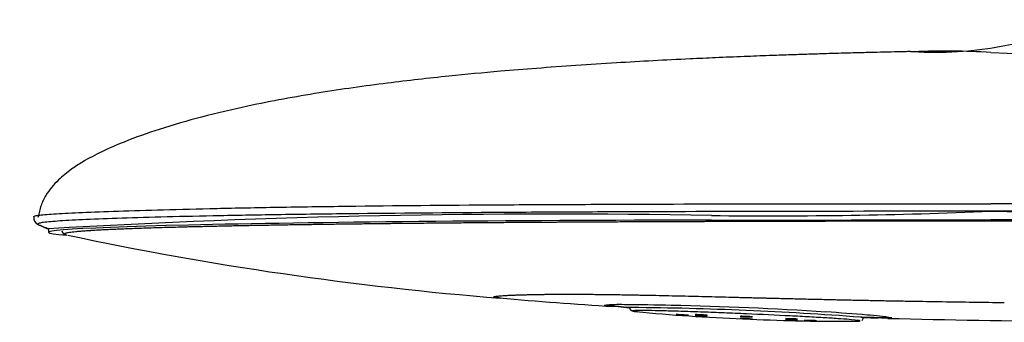
# Model space of a CAD drawing. Units: millimetres. Extents: x 6 to 291, y 5 to 413.
# Drawn here: x 191 to 215, y 280 to 288 of the extents above; entities that cross this region are included whole.
import ezdxf

# ---------------------------------------------------------------- set-up
doc = ezdxf.new("R2010")
doc.units = ezdxf.units.MM
doc.layers.add('Default', color=7, linetype='Continuous')

msp = doc.modelspace()

# ---------------------------------------------------------------- linework, layer by layer
at = {"layer": 'Default', "color": 7, "linetype": 'Continuous'}
for p, q in [((215.144, 283.203), (215.145, 283.203)), ((215.148, 283.018), (215.147, 283.018)), ((191.594, 282.686), (191.627, 282.671)), ((191.85, 282.584), (191.85, 282.494)), ((208.241, 282.798), (215.148, 282.811)), ((215.148, 282.811), (228.011, 282.811)), ((209.013, 280.36), (209.101, 280.356)), ((209.101, 280.356), (209.198, 280.352))]:
    msp.add_line(p, q, dxfattribs=at)
for centre, radius, start, end in [((213.789, 295.856), 8.907, 266.3352, 294.5664), ((214.021, 269.765), 17.215, 92.5796, 92.8634), ((214.021, 269.765), 17.215, 86.2496, 92.5796), ((221.579, 430.921), 144.122, 267.44206, 272.55826), ((221.58, -3162.952), 3446.161, 89.893022, 90.106978), ((191.652, 282.852), 0.167, 169.8498, 245.5858), ((204.341, 67.936), 215.012, 88.9606, 93.33049), ((209.65, 415.646), 132.742, 269.39175, 272.37395), ((221.58, -7307.209), 7590.23, 89.9514536, 90.0485465), ((221.58, 685.962), 402.995, 269.08561, 270.91439), ((195.462, 291.245), 9.384, 245.5787, 247.3558), ((196.038, 292.717), 10.971, 246.2965, 247.5581), ((222.156, -5462.518), 5745.297, 90.0057517, 90.0696596), ((192.311, 282.562), 0.131, 190.9739, 267.1127), ((209.666, 363.965), 83.361, 257.99661, 265.42923), ((214.486, 414.175), 133.795, 265.07936, 266.28093), ((205.95, 277.5), 3.209, 87.5421, 96.5013), ((217.507, 472.56), 192.242, 266.4452, 266.55438), ((205.272, 273.892), 6.804, 82.5758, 87.343), ((205.78, 277.385), 3.27, 82.3055, 87.3224), ((205.944, 225.394), 55.312, 88.6516, 89.8513), ((205.568, 197.218), 83.422, 89.51765, 89.59957), ((212.663, 364.615), 84.228, 265.5659, 265.60434), ((206.285, 280.63), 0.0649, 171.8968, 216.9924), ((205.568, 197.218), 83.422, 85.62999, 89.51765), ((205.184, 187.833), 92.88, 86.36755, 88.72785), ((206.257, 280.6), 0.0259, 200.3578, 233.5148), ((210.469, 321.354), 41.02, 264.2717, 267.9657), ((207.883, 230.712), 49.917, 85.1658, 86.3415), ((205.568, 197.218), 83.422, 85.54649, 85.62999), ((212.663, 364.615), 84.228, 269.56216, 269.58017), ((212.096, 263.855), 16.533, 88.1791, 90.1746), ((211.869, 276.018), 4.439, 79.2255, 87.15), ((217.507, 472.56), 192.242, 268.46105, 268.46653), ((209.003, 278.092), 2.271, 83.713, 91.2874), ((211.298, 320.467), 40.17, 267.0029, 270.7608), ((211.916, 280.388), 0.079, 299.4485, 359.2611), ((212.02, 270.597), 9.782, 87.9808, 90.1297), ((217.507, 472.56), 192.242, 268.46653, 268.56697), ((220.798, 623.269), 342.998, 268.63051, 270.13062)]:
    msp.add_arc(centre, radius, start, end, dxfattribs=at)
for centre, major_axis, ratio, start_param, end_param in [((209.266, 282.494), (17.417, 0), 0.017452, 1.629695, 3.370006), ((206.172, 280.804), (0.167, -0.001), 0.999847, 4.588113, 4.962129), ((212.045, 280.555), (0.166, -0.009), 0.999848, 4.51051, 4.765355)]:
    msp.add_ellipse(centre, major_axis=major_axis, ratio=ratio, start_param=start_param, end_param=end_param, dxfattribs=at)
for points, knots in [([(213.163, 286.966), (213.109, 286.965), (212.848, 286.959), (212.418, 286.949), (211.895, 286.936), (211.437, 286.923), (210.983, 286.91), (210.549, 286.896), (210.115, 286.882), (209.619, 286.864), (209.018, 286.842), (208.367, 286.814), (207.616, 286.78), (206.798, 286.739), (205.858, 286.686), (204.901, 286.624), (203.942, 286.554), (202.887, 286.468), (201.677, 286.355), (200.17, 286.185), (198.511, 285.951), (196.977, 285.671), (195.662, 285.362), (194.64, 285.069), (193.817, 284.778), (193.185, 284.505), (192.752, 284.276), (192.393, 284.044), (192.07, 283.785), (191.814, 283.481), (191.653, 283.15), (191.615, 282.973), (191.592, 282.863)], [0, 0, 0, 0, 0.00648, 0.036619, 0.055625, 0.076019, 0.097238, 0.115925, 0.133502, 0.154862, 0.182226, 0.213464, 0.241289, 0.281688, 0.322111, 0.366656, 0.409998, 0.449482, 0.506717, 0.574321, 0.649729, 0.728719, 0.780545, 0.828562, 0.869411, 0.895947, 0.919657, 0.934141, 0.952518, 0.974204, 0.98646, 1, 1, 1, 1]), ([(191.488, 282.881), (191.488, 282.887), (191.49, 282.894), (191.525, 282.906), (191.557, 282.912), (191.686, 282.929), (191.815, 282.939), (192.317, 282.973), (192.808, 282.995), (193.781, 283.03), (194.148, 283.041), (194.946, 283.064), (195.378, 283.074), (196.306, 283.096), (196.803, 283.106), (197.863, 283.124), (198.429, 283.133), (200.177, 283.156), (201.424, 283.167), (203.398, 283.181), (204.072, 283.184), (205.423, 283.19), (206.103, 283.193), (208.158, 283.199), (209.544, 283.202), (211.637, 283.204), (212.338, 283.204), (213.74, 283.203), (214.44, 283.202), (215.144, 283.203)], [0, 0, 0, 0, 0.03125, 0.03125, 0.0625, 0.0625, 0.125, 0.125, 0.25, 0.25, 0.3125, 0.3125, 0.375, 0.375, 0.4375, 0.4375, 0.5, 0.5, 0.625, 0.625, 0.6875, 0.6875, 0.75, 0.75, 0.875, 0.875, 0.9375, 0.9375, 1, 1, 1, 1]), ([(215.147, 283.018), (212.351, 283.017), (209.554, 283.014), (206.144, 283.002), (205.467, 283), (204.121, 282.993), (203.45, 282.99), (201.483, 282.976), (200.241, 282.965), (198.499, 282.945), (197.935, 282.937), (196.879, 282.921), (196.384, 282.912), (195.459, 282.893), (195.029, 282.884), (194.235, 282.863), (193.869, 282.852), (192.9, 282.819), (192.411, 282.796), (191.911, 282.761), (191.783, 282.748), (191.655, 282.73), (191.623, 282.724), (191.587, 282.712), (191.583, 282.706), (191.583, 282.7)], [0, 0, 0, 0, 0.25, 0.25, 0.3125, 0.3125, 0.375, 0.375, 0.5, 0.5, 0.5625, 0.5625, 0.625, 0.625, 0.6875, 0.6875, 0.75, 0.75, 0.875, 0.875, 0.9375, 0.9375, 0.96875, 0.96875, 1, 1, 1, 1]), ([(215.171, 282.775), (215.087, 282.775), (214.917, 282.775), (214.748, 282.774), (214.494, 282.774), (214.325, 282.774), (213.986, 282.773), (213.817, 282.773), (213.479, 282.773), (213.31, 282.772), (213.056, 282.772), (212.972, 282.772), (212.803, 282.772), (212.718, 282.771), (212.55, 282.771), (212.465, 282.771), (212.296, 282.771), (212.212, 282.771), (212.043, 282.77), (211.959, 282.77), (211.79, 282.77), (211.706, 282.77), (211.537, 282.769), (211.453, 282.769), (211.285, 282.769), (211.201, 282.769), (210.948, 282.768), (210.78, 282.768), (210.528, 282.767), (210.444, 282.767), (210.275, 282.767), (210.191, 282.766), (210.024, 282.766), (209.94, 282.766), (209.772, 282.765), (209.688, 282.765), (209.52, 282.765), (209.436, 282.764), (209.269, 282.764), (209.185, 282.764), (209.018, 282.763), (208.934, 282.763), (208.767, 282.762), (208.683, 282.762), (208.516, 282.762), (208.433, 282.762), (208.307, 282.761), (208.266, 282.761), (208.182, 282.761), (208.14, 282.761), (208.057, 282.76), (208.015, 282.76), (207.932, 282.76), (207.89, 282.76), (207.807, 282.759), (207.765, 282.759), (207.682, 282.759), (207.64, 282.759), (207.557, 282.758), (207.516, 282.758), (207.432, 282.758), (207.391, 282.758), (207.308, 282.758), (207.266, 282.757), (207.183, 282.757), (207.141, 282.757), (207.017, 282.757), (206.934, 282.756), (206.768, 282.755), (206.685, 282.755), (206.519, 282.754), (206.436, 282.754), (206.271, 282.753), (206.105, 282.753), (205.94, 282.752), (205.775, 282.751), (205.692, 282.751), (205.445, 282.749), (205.28, 282.749), (204.951, 282.747), (204.787, 282.746), (204.613, 282.745), (204.602, 282.745), (204.582, 282.745), (204.551, 282.745), (204.479, 282.744), (204.336, 282.743), (204.052, 282.742), (203.809, 282.74), (203.488, 282.738), (203.328, 282.737), (203.01, 282.734), (202.852, 282.733), (202.538, 282.731), (202.382, 282.73), (202.071, 282.727), (201.917, 282.726), (201.611, 282.723), (201.458, 282.722), (201.156, 282.719), (201.006, 282.718), (200.707, 282.715), (200.559, 282.713), (200.265, 282.71), (200.119, 282.708), (199.829, 282.705), (199.685, 282.704), (199.507, 282.701), (199.453, 282.701), (199.391, 282.7), (199.365, 282.7), (199.347, 282.699), (199.338, 282.699), (199.258, 282.698), (199.188, 282.697), (198.979, 282.695), (198.841, 282.693), (198.57, 282.689), (198.436, 282.687), (198.172, 282.683), (198.042, 282.681), (197.786, 282.678), (197.66, 282.675), (197.411, 282.671), (197.289, 282.669), (197.108, 282.666), (196.988, 282.664), (196.871, 282.662), (196.754, 282.66), (196.696, 282.659), (196.581, 282.656), (196.524, 282.655), (196.411, 282.653), (196.355, 282.652), (196.244, 282.65), (196.189, 282.648), (196.08, 282.646), (196.026, 282.645), (195.919, 282.643), (195.866, 282.641), (195.761, 282.639), (195.708, 282.638), (195.605, 282.635), (195.554, 282.634), (195.452, 282.632), (195.402, 282.63), (195.328, 282.629), (195.29, 282.628), (195.254, 282.627), (195.229, 282.626), (195.217, 282.626), (195.107, 282.623), (195.012, 282.62), (194.827, 282.615), (194.737, 282.613), (194.562, 282.608), (194.476, 282.605), (194.311, 282.6), (194.23, 282.597), (194.074, 282.592), (193.998, 282.589), (193.851, 282.584), (193.78, 282.581), (193.643, 282.575), (193.577, 282.573), (193.448, 282.567), (193.387, 282.564), (193.268, 282.559), (193.211, 282.556), (193.101, 282.55), (193.049, 282.547), (192.974, 282.543), (192.949, 282.541), (192.923, 282.54), (192.92, 282.54), (192.914, 282.539), (192.905, 282.539), (192.884, 282.537), (192.822, 282.533), (192.726, 282.527), (192.614, 282.518), (192.517, 282.509), (192.435, 282.5), (192.367, 282.492), (192.315, 282.483), (192.277, 282.474), (192.254, 282.465), (192.246, 282.456), (192.251, 282.45), (192.257, 282.446), (192.259, 282.445), (192.261, 282.444), (192.263, 282.443), (192.264, 282.443), (192.268, 282.441), (192.28, 282.437), (192.295, 282.434), (192.305, 282.431)], [0, 0, 0, 0, 0.007488, 0.014977, 0.014977, 0.029953, 0.029953, 0.04493, 0.04493, 0.059907, 0.059907, 0.067395, 0.067395, 0.074884, 0.074884, 0.082372, 0.082372, 0.08986, 0.08986, 0.097349, 0.097349, 0.104837, 0.104837, 0.112325, 0.112325, 0.119814, 0.119814, 0.13479, 0.13479, 0.142279, 0.142279, 0.149767, 0.149767, 0.157255, 0.157255, 0.164744, 0.164744, 0.172232, 0.172232, 0.17972, 0.17972, 0.187209, 0.187209, 0.194697, 0.194697, 0.202186, 0.202186, 0.20593, 0.20593, 0.209674, 0.209674, 0.213418, 0.213418, 0.217162, 0.217162, 0.220906, 0.220906, 0.224651, 0.224651, 0.228395, 0.228395, 0.232139, 0.232139, 0.235883, 0.235883, 0.239627, 0.239627, 0.247116, 0.247116, 0.254604, 0.254604, 0.262092, 0.262092, 0.269581, 0.277069, 0.277069, 0.284557, 0.284557, 0.299534, 0.299534, 0.314511, 0.314511, 0.315447, 0.315447, 0.316383, 0.318255, 0.321999, 0.329488, 0.344464, 0.344464, 0.359441, 0.359441, 0.374418, 0.374418, 0.389394, 0.389394, 0.404371, 0.404371, 0.419348, 0.419348, 0.434325, 0.434325, 0.449301, 0.449301, 0.464278, 0.464278, 0.479255, 0.479255, 0.482999, 0.484871, 0.485807, 0.485807, 0.486743, 0.486743, 0.494231, 0.494231, 0.509208, 0.509208, 0.524185, 0.524185, 0.539161, 0.539161, 0.554138, 0.554138, 0.569115, 0.569115, 0.576603, 0.584092, 0.584092, 0.59158, 0.59158, 0.599068, 0.599068, 0.606557, 0.606557, 0.614045, 0.614045, 0.621533, 0.621533, 0.629022, 0.629022, 0.63651, 0.63651, 0.643998, 0.643998, 0.651487, 0.651487, 0.655231, 0.657103, 0.657103, 0.658975, 0.658975, 0.673952, 0.673952, 0.688929, 0.688929, 0.703905, 0.703905, 0.718882, 0.718882, 0.733859, 0.733859, 0.748835, 0.748835, 0.763812, 0.763812, 0.778789, 0.778789, 0.793765, 0.793765, 0.808742, 0.808742, 0.816231, 0.816231, 0.817167, 0.817167, 0.818103, 0.819975, 0.823719, 0.838696, 0.853672, 0.868649, 0.883626, 0.898602, 0.913579, 0.928556, 0.943533, 0.958509, 0.973486, 0.973486, 0.97723, 0.979102, 0.979102, 0.980974, 0.980974, 0.988463, 1, 1, 1, 1]), ([(203.009, 280.871), (202.996, 280.872), (202.968, 280.875), (202.933, 280.879), (202.893, 280.885), (202.863, 280.891), (202.863, 280.898), (202.863, 280.902), (202.868, 280.905), (202.871, 280.906), (202.877, 280.908), (202.891, 280.911), (202.928, 280.917), (203.011, 280.926), (203.134, 280.935), (203.242, 280.941), (203.311, 280.944), (203.372, 280.946), (203.456, 280.948), (203.547, 280.951), (203.642, 280.954), (203.705, 280.956), (203.765, 280.958), (203.807, 280.958), (203.861, 280.959), (203.916, 280.96), (203.988, 280.962), (204.078, 280.963), (204.172, 280.964), (204.269, 280.965), (204.37, 280.965), (204.509, 280.966), (204.691, 280.966), (204.923, 280.966), (205.126, 280.965), (205.273, 280.964), (205.358, 280.963), (205.424, 280.962), (205.507, 280.961), (205.597, 280.96), (205.682, 280.959), (205.745, 280.958), (205.808, 280.957), (205.883, 280.956), (206.008, 280.955), (206.102, 280.953), (206.191, 280.952), (206.242, 280.951), (206.344, 280.949), (206.524, 280.946), (206.786, 280.941), (207.105, 280.934), (207.537, 280.924), (207.975, 280.914), (208.418, 280.903), (208.692, 280.896), (208.904, 280.89), (209.052, 280.886), (209.197, 280.883), (209.295, 280.88), (209.376, 280.878), (209.44, 280.877), (209.535, 280.874), (209.63, 280.872), (209.757, 280.869), (209.916, 280.865), (210.107, 280.86), (210.298, 280.856), (210.553, 280.849), (210.872, 280.842), (211.255, 280.833), (211.638, 280.825), (212.022, 280.817), (212.405, 280.809), (212.789, 280.802), (213.301, 280.793), (214.198, 280.778), (214.966, 280.768), (215.479, 280.762)], [0, 0, 0, 0, 0.011424, 0.025247, 0.03907, 0.066712, 0.08675, 0.106708, 0.106788, 0.111086, 0.115384, 0.12398, 0.141171, 0.175549, 0.209926, 0.227117, 0.235722, 0.244309, 0.256598, 0.268764, 0.280804, 0.292702, 0.29275, 0.301491, 0.305861, 0.31023, 0.31897, 0.32771, 0.33645, 0.34519, 0.35393, 0.36267, 0.380149, 0.39763, 0.415108, 0.423848, 0.428218, 0.432588, 0.437356, 0.444386, 0.450111, 0.453915, 0.456494, 0.462393, 0.468318, 0.480217, 0.480275, 0.484944, 0.489613, 0.498952, 0.517627, 0.536304, 0.554981, 0.59233, 0.611006, 0.629682, 0.638302, 0.646328, 0.654437, 0.662487, 0.662627, 0.667898, 0.67317, 0.678441, 0.683713, 0.694256, 0.704798, 0.715341, 0.725884, 0.74697, 0.768056, 0.789142, 0.810228, 0.831314, 0.8524, 0.873485, 0.915657, 1, 1, 1, 1]), ([(206.254, 280.568), (206.258, 280.565), (206.268, 280.558), (206.285, 280.553), (206.312, 280.545), (206.351, 280.541), (206.384, 280.537)], [0, 0, 0, 0, 0.041763, 0.133202, 0.356061, 1, 1, 1, 1]), ([(211.916, 280.308), (211.914, 280.315), (211.841, 280.324), (211.63, 280.342), (211.543, 280.349), (211.339, 280.363), (211.221, 280.371), (210.961, 280.387), (210.819, 280.395), (210.513, 280.412), (210.348, 280.421), (209.84, 280.446), (209.47, 280.464), (208.921, 280.488), (208.735, 280.496), (208.374, 280.51), (208.199, 280.517), (207.859, 280.529), (207.694, 280.535), (207.389, 280.545), (207.247, 280.549), (206.855, 280.559), (206.648, 280.563), (206.365, 280.563), (206.292, 280.56), (206.292, 280.554)], [0, 0, 0, 0, 0.123704, 0.123704, 0.186297, 0.186297, 0.248889, 0.248889, 0.311482, 0.311482, 0.374074, 0.374074, 0.49926, 0.49926, 0.561852, 0.561852, 0.624445, 0.624445, 0.687037, 0.687037, 0.74963, 0.74963, 0.874815, 0.874815, 1, 1, 1, 1]), ([(206.292, 280.554), (206.292, 280.55), (206.31, 280.546), (206.353, 280.541), (206.359, 280.54), (206.367, 280.539)], [0, 0, 0, 0, 0.849937, 0.849937, 1, 1, 1, 1]), ([(207.67, 280.445), (207.67, 280.445), (207.669, 280.445), (207.668, 280.445), (207.666, 280.445), (207.661, 280.446), (207.654, 280.447), (207.646, 280.447), (207.636, 280.448), (207.624, 280.449), (207.612, 280.45), (207.598, 280.451), (207.583, 280.452), (207.567, 280.453), (207.551, 280.454), (207.534, 280.455), (207.517, 280.456), (207.5, 280.457), (207.484, 280.458), (207.468, 280.459), (207.452, 280.459), (207.438, 280.46), (207.424, 280.461), (207.411, 280.461), (207.401, 280.462), (207.391, 280.462), (207.383, 280.462), (207.377, 280.462), (207.374, 280.462), (207.372, 280.462), (207.371, 280.462)], [0, 0, 0, 0, 0.04205, 0.04205, 0.04205, 0.153153, 0.153153, 0.153153, 0.264258, 0.264258, 0.264258, 0.375372, 0.375372, 0.375372, 0.4865, 0.4865, 0.4865, 0.59764, 0.59764, 0.59764, 0.708787, 0.708787, 0.708787, 0.81993, 0.81993, 0.81993, 0.931059, 0.931059, 0.931059, 1, 1, 1, 1]), ([(207.374, 280.461), (207.378, 280.461), (207.385, 280.46), (207.394, 280.459), (207.403, 280.458), (207.414, 280.457), (207.428, 280.456), (207.441, 280.455), (207.456, 280.454), (207.472, 280.453), (207.488, 280.452), (207.505, 280.451), (207.521, 280.45), (207.538, 280.449), (207.555, 280.448), (207.571, 280.448), (207.587, 280.447), (207.602, 280.446), (207.615, 280.446), (207.628, 280.445), (207.639, 280.445), (207.648, 280.444), (207.656, 280.444), (207.663, 280.444), (207.666, 280.444)], [0, 0, 0, 0, 0.124969, 0.124969, 0.124969, 0.249945, 0.249945, 0.249945, 0.374941, 0.374941, 0.374941, 0.499956, 0.499956, 0.499956, 0.62498, 0.62498, 0.62498, 0.75, 0.75, 0.75, 0.875008, 0.875008, 0.875008, 1, 1, 1, 1]), ([(208.133, 280.444), (208.133, 280.445), (208.133, 280.445), (208.132, 280.445), (208.13, 280.446), (208.125, 280.446), (208.117, 280.447), (208.11, 280.448), (208.099, 280.449), (208.087, 280.45), (208.075, 280.451), (208.061, 280.452), (208.046, 280.453), (208.031, 280.454), (208.014, 280.455), (207.997, 280.456), (207.981, 280.457), (207.963, 280.458), (207.947, 280.458), (207.931, 280.459), (207.915, 280.46), (207.901, 280.46), (207.887, 280.461), (207.874, 280.461), (207.864, 280.461), (207.854, 280.462), (207.846, 280.462), (207.841, 280.461), (207.838, 280.461), (207.835, 280.461), (207.834, 280.461)], [0, 0, 0, 0, 0.042328, 0.042328, 0.042328, 0.153419, 0.153419, 0.153419, 0.264524, 0.264524, 0.264524, 0.37564, 0.37564, 0.37564, 0.48676, 0.48676, 0.48676, 0.597871, 0.597871, 0.597871, 0.708966, 0.708966, 0.708966, 0.820044, 0.820044, 0.820044, 0.931112, 0.931112, 0.931112, 1, 1, 1, 1]), ([(208.133, 280.405), (208.133, 280.405), (208.133, 280.405), (208.132, 280.406), (208.13, 280.406), (208.125, 280.406), (208.117, 280.407), (208.11, 280.407), (208.099, 280.408), (208.087, 280.409), (208.075, 280.409), (208.061, 280.41), (208.046, 280.411), (208.031, 280.412), (208.014, 280.413), (207.997, 280.414), (207.981, 280.415), (207.963, 280.416), (207.947, 280.416), (207.931, 280.417), (207.915, 280.418), (207.901, 280.419), (207.887, 280.419), (207.874, 280.42), (207.864, 280.42), (207.854, 280.421), (207.846, 280.421), (207.841, 280.421), (207.838, 280.421), (207.835, 280.422), (207.834, 280.422)], [0, 0, 0, 0, 0.0418012, 0.0418012, 0.0418012, 0.1529539, 0.1529539, 0.1529539, 0.2640941, 0.2640941, 0.2640941, 0.375227, 0.375227, 0.375227, 0.4863599, 0.4863599, 0.4863599, 0.5975001, 0.5975001, 0.5975001, 0.7086528, 0.7086528, 0.7086528, 0.8198191, 0.8198191, 0.8198191, 0.9309945, 0.9309945, 0.9309945, 1, 1, 1, 1]), ([(207.837, 280.459), (207.841, 280.459), (207.848, 280.458), (207.857, 280.457), (207.866, 280.456), (207.878, 280.455), (207.891, 280.454), (207.904, 280.453), (207.919, 280.452), (207.935, 280.451), (207.951, 280.45), (207.968, 280.449), (207.985, 280.448), (208.002, 280.447), (208.019, 280.447), (208.034, 280.446), (208.05, 280.445), (208.065, 280.445), (208.078, 280.444), (208.091, 280.444), (208.102, 280.444), (208.111, 280.443), (208.12, 280.443), (208.126, 280.443), (208.13, 280.444)], [0, 0, 0, 0, 0.125006, 0.125006, 0.125006, 0.250024, 0.250024, 0.250024, 0.375047, 0.375047, 0.375047, 0.500063, 0.500063, 0.500063, 0.625065, 0.625065, 0.625065, 0.750051, 0.750051, 0.750051, 0.875027, 0.875027, 0.875027, 1, 1, 1, 1]), ([(207.837, 280.421), (207.841, 280.421), (207.848, 280.42), (207.857, 280.42), (207.866, 280.419), (207.878, 280.418), (207.891, 280.418), (207.904, 280.417), (207.919, 280.416), (207.935, 280.415), (207.951, 280.414), (207.968, 280.413), (207.985, 280.412), (208.002, 280.411), (208.019, 280.41), (208.034, 280.41), (208.05, 280.409), (208.065, 280.408), (208.078, 280.407), (208.091, 280.407), (208.102, 280.406), (208.111, 280.406), (208.12, 280.406), (208.126, 280.405), (208.13, 280.405)], [0, 0, 0, 0, 0.124998, 0.124998, 0.124998, 0.249981, 0.249981, 0.249981, 0.374954, 0.374954, 0.374954, 0.499932, 0.499932, 0.499932, 0.624927, 0.624927, 0.624927, 0.749943, 0.749943, 0.749943, 0.874971, 0.874971, 0.874971, 1, 1, 1, 1]), ([(209.252, 280.405), (209.252, 280.405), (209.251, 280.406), (209.25, 280.406), (209.248, 280.406), (209.243, 280.407), (209.236, 280.408), (209.228, 280.409), (209.218, 280.41), (209.206, 280.411), (209.194, 280.412), (209.18, 280.412), (209.165, 280.413), (209.149, 280.414), (209.133, 280.415), (209.116, 280.416), (209.099, 280.417), (209.082, 280.417), (209.066, 280.418), (209.049, 280.419), (209.034, 280.419), (209.02, 280.419), (209.006, 280.42), (208.993, 280.42), (208.983, 280.42), (208.973, 280.42), (208.965, 280.42), (208.959, 280.419), (208.956, 280.419), (208.954, 280.419), (208.953, 280.419)], [0, 0, 0, 0, 0.042407, 0.042407, 0.042407, 0.153514, 0.153514, 0.153514, 0.264621, 0.264621, 0.264621, 0.375717, 0.375717, 0.375717, 0.486795, 0.486795, 0.486795, 0.597857, 0.597857, 0.597857, 0.708914, 0.708914, 0.708914, 0.819981, 0.819981, 0.819981, 0.931065, 0.931065, 0.931065, 1, 1, 1, 1]), ([(208.956, 280.417), (208.96, 280.416), (208.966, 280.415), (208.976, 280.415), (208.985, 280.414), (208.996, 280.413), (209.009, 280.412), (209.023, 280.411), (209.038, 280.41), (209.054, 280.409), (209.07, 280.409), (209.087, 280.408), (209.103, 280.407), (209.12, 280.406), (209.137, 280.406), (209.153, 280.405), (209.169, 280.405), (209.184, 280.404), (209.197, 280.404), (209.21, 280.404), (209.221, 280.404), (209.23, 280.404), (209.238, 280.404), (209.245, 280.404), (209.248, 280.404)], [0, 0, 0, 0, 0.125028, 0.125028, 0.125028, 0.250047, 0.250047, 0.250047, 0.375052, 0.375052, 0.375052, 0.500042, 0.500042, 0.500042, 0.625024, 0.625024, 0.625024, 0.750006, 0.750006, 0.750006, 0.874996, 0.874996, 0.874996, 1, 1, 1, 1]), ([(211.946, 280.399), (211.98, 280.395), (211.996, 280.391), (211.996, 280.388), (211.996, 280.388), (211.996, 280.388)], [0, 0, 0, 0, 0.998755, 0.998755, 1, 1, 1, 1]), ([(210.37, 280.35), (210.37, 280.35), (210.37, 280.35), (210.369, 280.35), (210.367, 280.351), (210.362, 280.352), (210.354, 280.352), (210.347, 280.353), (210.337, 280.354), (210.325, 280.354), (210.313, 280.355), (210.298, 280.356), (210.283, 280.357), (210.268, 280.357), (210.251, 280.358), (210.235, 280.358), (210.218, 280.359), (210.201, 280.36), (210.184, 280.36), (210.168, 280.36), (210.152, 280.361), (210.138, 280.361), (210.124, 280.361), (210.111, 280.361), (210.101, 280.361), (210.091, 280.361), (210.083, 280.361), (210.078, 280.361), (210.075, 280.361), (210.072, 280.36), (210.071, 280.36)], [0, 0, 0, 0, 0.042285, 0.042285, 0.042285, 0.153388, 0.153388, 0.153388, 0.264472, 0.264472, 0.264472, 0.375543, 0.375543, 0.375543, 0.486614, 0.486614, 0.486614, 0.597698, 0.597698, 0.597698, 0.708801, 0.708801, 0.708801, 0.819917, 0.819917, 0.819917, 0.931038, 0.931038, 0.931038, 1, 1, 1, 1]), ([(210.37, 280.311), (210.37, 280.311), (210.37, 280.311), (210.369, 280.311), (210.367, 280.311), (210.362, 280.311), (210.354, 280.312), (210.347, 280.312), (210.337, 280.312), (210.325, 280.313), (210.313, 280.313), (210.298, 280.314), (210.283, 280.315), (210.268, 280.315), (210.251, 280.316), (210.234, 280.316), (210.218, 280.317), (210.201, 280.317), (210.184, 280.318), (210.168, 280.319), (210.152, 280.319), (210.138, 280.319), (210.124, 280.32), (210.111, 280.32), (210.101, 280.32), (210.091, 280.321), (210.083, 280.321), (210.078, 280.321), (210.075, 280.321), (210.072, 280.321), (210.071, 280.321)], [0, 0, 0, 0, 0.04189, 0.04189, 0.04189, 0.153034, 0.153034, 0.153034, 0.264194, 0.264194, 0.264194, 0.375362, 0.375362, 0.375362, 0.486527, 0.486527, 0.486527, 0.59768, 0.59768, 0.59768, 0.70882, 0.70882, 0.70882, 0.819948, 0.819948, 0.819948, 0.931072, 0.931072, 0.931072, 1, 1, 1, 1]), ([(210.074, 280.359), (210.078, 280.358), (210.085, 280.358), (210.094, 280.357), (210.103, 280.356), (210.115, 280.355), (210.128, 280.355), (210.141, 280.354), (210.156, 280.353), (210.172, 280.353), (210.188, 280.352), (210.205, 280.351), (210.222, 280.351), (210.239, 280.35), (210.256, 280.35), (210.271, 280.349), (210.287, 280.349), (210.302, 280.348), (210.315, 280.348), (210.328, 280.348), (210.34, 280.348), (210.348, 280.348), (210.357, 280.348), (210.363, 280.349), (210.367, 280.349)], [0, 0, 0, 0, 0.124995, 0.124995, 0.124995, 0.249982, 0.249982, 0.249982, 0.374962, 0.374962, 0.374962, 0.499945, 0.499945, 0.499945, 0.624938, 0.624938, 0.624938, 0.749947, 0.749947, 0.749947, 0.87497, 0.87497, 0.87497, 1, 1, 1, 1]), ([(210.074, 280.32), (210.078, 280.32), (210.085, 280.32), (210.094, 280.319), (210.103, 280.319), (210.115, 280.318), (210.128, 280.318), (210.141, 280.317), (210.156, 280.317), (210.172, 280.316), (210.188, 280.316), (210.205, 280.315), (210.222, 280.315), (210.239, 280.314), (210.256, 280.314), (210.272, 280.313), (210.287, 280.313), (210.302, 280.312), (210.315, 280.312), (210.328, 280.311), (210.34, 280.311), (210.348, 280.311), (210.357, 280.311), (210.363, 280.311), (210.367, 280.311)], [0, 0, 0, 0, 0.125001, 0.125001, 0.125001, 0.250014, 0.250014, 0.250014, 0.375037, 0.375037, 0.375037, 0.50006, 0.50006, 0.50006, 0.62507, 0.62507, 0.62507, 0.750061, 0.750061, 0.750061, 0.875033, 0.875033, 0.875033, 1, 1, 1, 1]), ([(210.834, 280.311), (210.834, 280.311), (210.833, 280.311), (210.832, 280.311), (210.83, 280.311), (210.825, 280.312), (210.818, 280.312), (210.81, 280.313), (210.8, 280.313), (210.788, 280.314), (210.776, 280.314), (210.762, 280.315), (210.746, 280.316), (210.731, 280.316), (210.715, 280.317), (210.698, 280.317), (210.681, 280.318), (210.664, 280.318), (210.648, 280.319), (210.631, 280.319), (210.615, 280.319), (210.601, 280.32), (210.587, 280.32), (210.575, 280.32), (210.565, 280.32), (210.554, 280.32), (210.546, 280.32), (210.541, 280.32), (210.538, 280.32), (210.536, 280.32), (210.535, 280.32)], [0, 0, 0, 0, 0.042087, 0.042087, 0.042087, 0.15318, 0.15318, 0.15318, 0.264278, 0.264278, 0.264278, 0.375391, 0.375391, 0.375391, 0.486522, 0.486522, 0.486522, 0.597665, 0.597665, 0.597665, 0.708808, 0.708808, 0.708808, 0.819941, 0.819941, 0.819941, 0.931061, 0.931061, 0.931061, 1, 1, 1, 1]), ([(210.538, 280.319), (210.542, 280.318), (210.548, 280.318), (210.557, 280.317), (210.566, 280.317), (210.578, 280.316), (210.591, 280.316), (210.604, 280.315), (210.62, 280.314), (210.636, 280.314), (210.651, 280.313), (210.668, 280.313), (210.685, 280.312), (210.702, 280.312), (210.719, 280.311), (210.735, 280.311), (210.751, 280.311), (210.766, 280.31), (210.779, 280.31), (210.792, 280.31), (210.803, 280.31), (210.812, 280.31), (210.82, 280.31), (210.827, 280.31), (210.83, 280.31)], [0, 0, 0, 0, 0.124974, 0.124974, 0.124974, 0.249952, 0.249952, 0.249952, 0.374943, 0.374943, 0.374943, 0.499949, 0.499949, 0.499949, 0.624968, 0.624968, 0.624968, 0.74999, 0.74999, 0.74999, 0.875005, 0.875005, 0.875005, 1, 1, 1, 1])]:
    msp.add_open_spline(points, degree=3, knots=knots, dxfattribs=at)
for points in [[(203.023, 280.869), (203.018, 280.87), (203.014, 280.87), (203.009, 280.871)], [(206.242, 280.579), (206.248, 280.572), (206.252, 280.568), (206.254, 280.568)], [(206.367, 280.539), (206.383, 280.537), (206.401, 280.535), (206.421, 280.533)], [(211.839, 280.3), (211.884, 280.301), (211.909, 280.304), (211.915, 280.307)], [(212.699, 280.378), (212.673, 280.379), (212.647, 280.38), (212.621, 280.38)]]:
    msp.add_open_spline(points, degree=3, dxfattribs=at)

doc.saveas('drawing.dxf')
